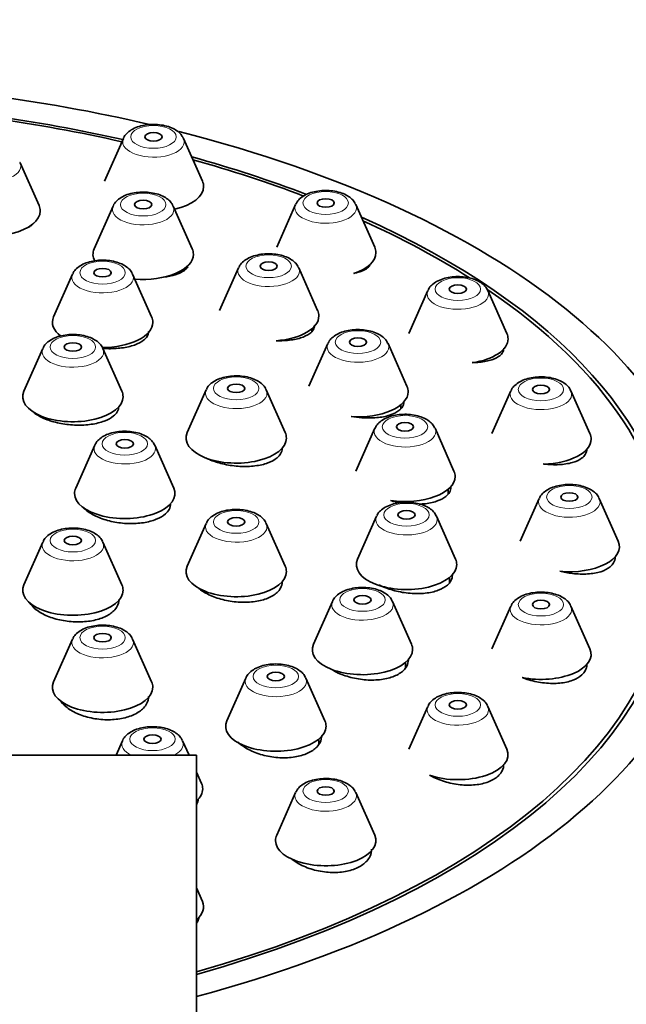
# Model space of a CAD drawing. Units: millimetres. Extents: x 0 to 1478, y 0 to 1758.
# Drawn here: x 684 to 705, y 1642 to 1677 of the extents above; entities that cross this region are included whole.
import ezdxf
from ezdxf import colors
from ezdxf.entities.mleader import LeaderData, LeaderLine
from ezdxf.math import Vec2, Vec3

# ---------------------------------------------------------------- set-up
doc = ezdxf.new("R2010")
doc.units = ezdxf.units.MM
doc.layers.add('DV2_Défaut', color=7, linetype='Continuous')
doc.layers.add('Défaut', color=7, linetype='Continuous')

# ---------------------------------------------------------------- blocks, each defined once
blk = doc.blocks.new('_DOT')
at = {"color": 0}
blk.add_line((0, 0), (-1, 0), dxfattribs=at)
at = {"color": 0, "const_width": 0.333}
blk.add_lwpolyline([(-0.1665, 0, 1), (0.1665, 0, 1)], format="xyb", close=True, dxfattribs=at)
blk = doc.blocks.new('SE1')
at = {"layer": 'DV2_Défaut', "color": 7, "linetype": 'Continuous', "lineweight": 35}
for p, q in [((687.784, 1672.59), (687.123, 1671.099)), ((690.54, 1671.099), (689.879, 1672.59)), ((684.843, 1670.249), (684.182, 1671.739)), ((687.427, 1670.229), (686.766, 1668.739)), ((690.183, 1668.739), (689.522, 1670.229)), ((693.79, 1670.285), (693.129, 1668.795)), ((696.546, 1668.795), (695.885, 1670.285)), ((691.802, 1668.079), (691.141, 1666.589)), ((694.558, 1666.589), (693.897, 1668.079)), ((686.012, 1667.856), (685.351, 1666.365)), ((688.768, 1666.365), (688.107, 1667.856)), ((698.399, 1667.282), (697.738, 1665.792)), ((701.155, 1665.792), (700.494, 1667.282)), ((694.35, 1665.859), (694.35, 1665.949)), ((694.916, 1665.436), (694.255, 1663.946)), ((697.672, 1663.946), (697.011, 1665.436)), ((684.975, 1665.264), (684.314, 1663.774)), ((687.731, 1663.774), (687.07, 1665.264)), ((690.671, 1663.821), (690.01, 1662.331)), ((693.427, 1662.331), (692.766, 1663.821)), ((701.296, 1663.785), (700.635, 1662.295)), ((704.052, 1662.295), (703.391, 1663.785)), ((697.463, 1663.176), (697.463, 1663.306)), ((696.555, 1662.48), (695.894, 1660.99)), ((699.311, 1660.99), (698.65, 1662.48)), ((686.784, 1661.889), (686.123, 1660.399)), ((689.54, 1660.399), (688.879, 1661.889)), ((699.103, 1660.19), (699.103, 1660.35)), ((702.284, 1660.032), (701.623, 1658.542)), ((705.04, 1658.542), (704.379, 1660.032)), ((690.671, 1659.162), (690.01, 1657.672)), ((693.427, 1657.672), (692.766, 1659.162)), ((696.609, 1659.413), (695.948, 1657.923)), ((699.365, 1657.923), (698.704, 1659.413)), ((684.975, 1658.514), (684.314, 1657.024)), ((687.731, 1657.024), (687.07, 1658.514)), ((699.156, 1657.105), (699.156, 1657.283)), ((695.073, 1656.443), (694.412, 1654.953)), ((697.829, 1654.953), (697.168, 1656.443)), ((701.296, 1656.279), (700.635, 1654.789)), ((704.052, 1654.789), (703.391, 1656.279)), ((686.012, 1655.128), (685.351, 1653.638)), ((688.768, 1653.638), (688.107, 1655.128)), ((697.62, 1654.13), (697.62, 1654.313)), ((692.052, 1653.773), (691.391, 1652.283)), ((694.808, 1652.283), (694.147, 1653.773)), ((698.399, 1652.782), (697.738, 1651.292)), ((701.155, 1651.292), (700.494, 1652.782)), ((687.752, 1651.586), (687.527, 1651.079)), ((690.072, 1651.079), (689.847, 1651.586)), ((694.599, 1651.469), (694.599, 1651.643)), ((690.332, 1651.079), (658.332, 1651.079)), ((690.332, 1639.829), (690.332, 1651.079)), ((690.508, 1650.095), (690.332, 1650.494)), ((693.79, 1649.779), (693.129, 1648.289)), ((696.546, 1648.289), (695.885, 1649.779)), ((690.54, 1645.985), (690.332, 1646.455))]:
    blk.add_line(p, q, dxfattribs=at)
for centre, major_axis, start_param, end_param in [((674.332, 1657.669), (-34, 0), 4.276431, 4.459328), ((674.332, 1657.669), (32.65, 0), 1.146749, 1.296507), ((674.332, 1657.669), (32.5, 0), 1.145785, 1.294029), ((674.332, 1657.669), (-34, 0), 2.060754, 4.242745), ((688.832, 1672.473), (-1.073, 0), 3.359827, 3.382844), ((674.332, 1657.669), (32.65, 0), 0.917787, 1.064508), ((674.332, 1657.669), (32.5, 0), 0.91816, 1.060416), ((683.135, 1671.623), (1.073, 0), 0.218235, 0.241252), ((688.832, 1670.91), (1.75, 0), 5.148842, 6.283185), ((688.832, 1670.91), (1.75, 0), 0, 0.218235), ((683.135, 1670.06), (1.75, 0), 2.923358, 6.283185), ((683.135, 1670.06), (1.75, 0), 0, 0.218235), ((688.474, 1670.113), (1.073, 0), 0.218235, 0.241252), ((694.838, 1670.169), (-1.073, 0), 3.359827, 3.380447), ((674.332, 1657.669), (32.65, 0), 0, 0.841788), ((674.332, 1657.669), (32.5, 0), 0.667516, 0.835343), ((688.474, 1668.549), (1.75, 0), 2.923358, 3.40418), ((688.474, 1668.549), (1.75, 0), 0, 0.218235), ((694.838, 1668.606), (1.75, 0), 0, 0.218235), ((688.474, 1668.549), (1.75, 0), 4.54468, 6.283185), ((694.838, 1668.606), (1.75, 0), 5.306639, 6.283185), ((692.85, 1667.963), (1.073, 0), 0.218235, 0.238854), ((687.059, 1667.74), (1.073, 0), 0.218235, 0.238854), ((699.446, 1667.166), (-1.073, 0), 3.359827, 3.380447), ((674.332, 1657.669), (32.5, 0), 0, 0.635001), ((687.059, 1666.176), (1.75, 0), 2.923358, 3.724529), ((687.059, 1666.176), (1.75, 0), 0, 0.218235), ((692.85, 1666.399), (1.75, 0), 4.860235, 6.283185), ((692.85, 1666.399), (1.75, 0), 0, 0.218235), ((687.059, 1666.176), (1.75, 0), 4.699446, 6.283185), ((699.446, 1665.603), (1.75, 0), 0, 0.218235), ((695.963, 1665.32), (1.073, 0), 0.218235, 0.238854), ((699.446, 1665.603), (1.75, 0), 5.003318, 6.283185), ((686.023, 1665.148), (1.073, 0), 0.218235, 0.238854), ((695.963, 1663.756), (1.75, 0), 0, 0.218235), ((686.023, 1663.584), (1.75, 0), 2.923358, 6.283185), ((686.023, 1663.584), (1.75, 0), 0, 0.218235), ((691.718, 1663.705), (1.073, 0), 0.218235, 0.238854), ((695.963, 1663.756), (1.75, 0), 4.579683, 6.283185), ((702.343, 1663.669), (-1.073, 0), 3.359827, 3.380447), ((691.718, 1662.141), (1.75, 0), 2.923358, 6.283185), ((691.718, 1662.141), (1.75, 0), 0, 0.218235), ((697.603, 1662.364), (1.073, 0), 0.218235, 0.238854), ((702.343, 1662.105), (1.75, 0), 0, 0.218235), ((687.832, 1661.773), (1.073, 0), 0.218235, 0.238854), ((702.343, 1662.105), (1.75, 0), 4.761922, 6.283185), ((697.603, 1660.8), (1.75, 0), 0, 0.218235), ((697.603, 1660.8), (1.75, 0), 4.422702, 6.283185), ((687.832, 1660.209), (-1.75, 0), 0, 3.359827), ((687.832, 1660.209), (-1.75, 0), 6.064951, 6.283185), ((703.332, 1659.916), (-1.073, 0), 3.359827, 3.380447), ((691.718, 1659.046), (-1.073, 0), 3.359827, 3.380447), ((697.656, 1659.297), (1.073, 0), 0.218235, 0.238854), ((686.023, 1658.398), (1.073, 0), 0.218235, 0.238854), ((703.332, 1658.353), (-1.75, 0), 1.379289, 3.359827), ((697.656, 1657.733), (1.75, 0), 2.923358, 6.283185), ((697.656, 1657.733), (1.75, 0), 0, 0.218235), ((691.718, 1657.483), (1.75, 0), 2.923358, 6.283185), ((674.332, 1657.669), (32.65, 0), 5.224531, 6.283185), ((674.332, 1657.669), (32.5, 0), 5.227128, 6.283185), ((691.718, 1657.483), (1.75, 0), 0, 0.218235), ((686.023, 1656.834), (1.75, 0), 2.923358, 6.283185), ((686.023, 1656.834), (1.75, 0), 0, 0.218235), ((696.12, 1656.327), (1.073, 0), 0.218235, 0.238854), ((702.343, 1656.163), (-1.073, 0), 3.359827, 3.380447), ((687.059, 1655.012), (1.073, 0), 0.218235, 0.238854), ((696.12, 1654.764), (1.75, 0), 2.923358, 6.283185), ((696.12, 1654.764), (1.75, 0), 0, 0.218235), ((702.343, 1654.6), (-1.75, 0), 1.190827, 3.359827), ((687.059, 1653.448), (1.75, 0), 2.923358, 6.283185), ((687.059, 1653.448), (1.75, 0), 0, 0.218235), ((693.099, 1653.657), (1.073, 0), 0.218235, 0.238854), ((699.446, 1652.666), (1.073, 0), 0.218235, 0.238854), ((693.099, 1652.094), (1.75, 0), 2.923358, 6.283185), ((693.099, 1652.094), (1.75, 0), 0, 0.218235), ((688.8, 1651.47), (1.073, 0), 0.218235, 0.241252), ((699.446, 1651.103), (-1.75, 0), 0.969019, 3.359827), ((688.8, 1649.906), (1.75, 0), 5.778658, 6.283185), ((688.8, 1649.906), (1.75, 0), 0, 0.218235), ((694.838, 1649.663), (-1.073, 0), 3.359827, 3.380447), ((694.838, 1648.1), (-1.75, 0), 0, 3.359827), ((694.838, 1648.1), (-1.75, 0), 6.064951, 6.283185), ((688.832, 1645.795), (-1.75, 0), 2.600493, 3.359827)]:
    blk.add_ellipse(centre, major_axis=major_axis, ratio=0.5, start_param=start_param, end_param=end_param, dxfattribs=at)
at = {"layer": 'DV2_Défaut', "color": 7, "linetype": 'Continuous', "lineweight": 18}
for centre, major_axis in [((688.832, 1672.642), (0.792, 0)), ((688.474, 1670.281), (0.792, 0)), ((694.838, 1670.338), (0.792, 0)), ((692.85, 1668.131), (0.792, 0)), ((687.059, 1667.908), (0.792, 0)), ((699.446, 1667.335), (0.792, 0)), ((686.023, 1665.316), (0.792, 0)), ((695.963, 1665.488), (0.792, 0)), ((691.718, 1663.874), (0.792, 0)), ((702.343, 1663.838), (0.792, 0)), ((697.603, 1662.533), (0.792, 0)), ((687.832, 1661.941), (0.792, 0)), ((703.332, 1660.085), (0.792, 0)), ((697.656, 1659.465), (0.792, 0)), ((691.718, 1659.215), (-0.792, 0)), ((686.023, 1658.566), (-0.792, 0)), ((696.12, 1656.496), (0.792, 0)), ((702.343, 1656.332), (0.792, 0)), ((687.059, 1655.18), (0.792, 0)), ((693.099, 1653.826), (0.792, 0)), ((699.446, 1652.835), (-0.792, 0)), ((688.8, 1651.638), (0.792, 0)), ((694.838, 1649.832), (0.792, 0))]:
    blk.add_ellipse(centre, major_axis=major_axis, ratio=0.5, dxfattribs=at)
for centre, major_axis, start_param, end_param in [((688.832, 1672.473), (-1.073, 0), 0, 3.359827), ((688.832, 1672.473), (-1.073, 0), 6.064951, 6.283185), ((683.135, 1671.623), (1.073, 0), 2.923358, 6.283185), ((683.135, 1671.623), (1.073, 0), 0, 0.218235), ((688.474, 1670.113), (1.073, 0), 2.923358, 6.283185), ((688.474, 1670.113), (1.073, 0), 0, 0.218235), ((694.838, 1670.169), (-1.073, 0), 0, 3.359827), ((694.838, 1670.169), (-1.073, 0), 6.064951, 6.283185), ((692.85, 1667.963), (1.073, 0), 2.923358, 6.283185), ((692.85, 1667.963), (1.073, 0), 0, 0.218235), ((687.059, 1667.74), (1.073, 0), 2.923358, 6.283185), ((687.059, 1667.74), (1.073, 0), 0, 0.218235), ((699.446, 1667.166), (-1.073, 0), 0, 3.359827), ((699.446, 1667.166), (-1.073, 0), 6.064951, 6.283185), ((695.963, 1665.32), (1.073, 0), 2.923358, 6.283185), ((695.963, 1665.32), (1.073, 0), 0, 0.218235), ((686.023, 1665.148), (1.073, 0), 2.923358, 6.283185), ((686.023, 1665.148), (1.073, 0), 0, 0.218235), ((691.718, 1663.705), (1.073, 0), 2.923358, 6.283185), ((691.718, 1663.705), (1.073, 0), 0, 0.218235), ((702.343, 1663.669), (-1.073, 0), 0, 3.359827), ((702.343, 1663.669), (-1.073, 0), 6.064951, 6.283185), ((697.603, 1662.364), (1.073, 0), 2.923358, 6.283185), ((697.603, 1662.364), (1.073, 0), 0, 0.218235), ((687.832, 1661.773), (1.073, 0), 2.923358, 6.283185), ((687.832, 1661.773), (1.073, 0), 0, 0.218235), ((703.332, 1659.916), (-1.073, 0), 0, 3.359827), ((703.332, 1659.916), (-1.073, 0), 6.064951, 6.283185), ((691.718, 1659.046), (-1.073, 0), 0, 3.359827), ((691.718, 1659.046), (-1.073, 0), 6.064951, 6.283185), ((697.656, 1659.297), (1.073, 0), 2.923358, 6.283185), ((697.656, 1659.297), (1.073, 0), 0, 0.218235), ((686.023, 1658.398), (1.073, 0), 2.923358, 6.283185), ((686.023, 1658.398), (1.073, 0), 0, 0.218235), ((696.12, 1656.327), (1.073, 0), 2.923358, 6.283185), ((696.12, 1656.327), (1.073, 0), 0, 0.218235), ((702.343, 1656.163), (-1.073, 0), 0, 3.359827), ((702.343, 1656.163), (-1.073, 0), 6.064951, 6.283185), ((687.059, 1655.012), (1.073, 0), 2.923358, 6.283185), ((687.059, 1655.012), (1.073, 0), 0, 0.218235), ((693.099, 1653.657), (1.073, 0), 2.923358, 6.283185), ((693.099, 1653.657), (1.073, 0), 0, 0.218235), ((699.446, 1652.666), (1.073, 0), 2.923358, 6.283185), ((699.446, 1652.666), (1.073, 0), 0, 0.218235), ((688.8, 1651.47), (1.073, 0), 2.923358, 3.95772), ((688.8, 1651.47), (1.073, 0), 0, 0.218235), ((688.8, 1651.47), (1.073, 0), 5.467058, 6.283185), ((694.838, 1649.663), (-1.073, 0), 0, 3.359827), ((694.838, 1649.663), (-1.073, 0), 6.064951, 6.283185)]:
    blk.add_ellipse(centre, major_axis=major_axis, ratio=0.5, start_param=start_param, end_param=end_param, dxfattribs=at)
at = {"layer": 'DV2_Défaut', "color": 7, "linetype": 'Continuous', "lineweight": 35}
for centre, major_axis in [((688.832, 1672.642), (-0.3, 0)), ((694.838, 1670.338), (-0.3, 0)), ((688.474, 1670.281), (0.3, 0)), ((687.059, 1667.908), (-0.3, 0)), ((692.85, 1668.131), (0.3, 0)), ((699.446, 1667.335), (-0.3, 0)), ((686.023, 1665.316), (-0.3, 0)), ((695.963, 1665.488), (-0.3, 0)), ((691.718, 1663.874), (-0.3, 0)), ((702.343, 1663.838), (-0.3, 0)), ((697.603, 1662.533), (0.3, 0)), ((687.832, 1661.941), (-0.3, 0)), ((703.332, 1660.085), (-0.3, 0)), ((697.656, 1659.465), (0.3, 0)), ((691.718, 1659.215), (-0.3, 0)), ((686.023, 1658.566), (-0.3, 0)), ((696.12, 1656.496), (0.3, 0)), ((702.343, 1656.332), (-0.3, 0)), ((687.059, 1655.18), (-0.3, 0)), ((693.099, 1653.826), (0.3, 0)), ((699.446, 1652.835), (-0.3, 0)), ((688.8, 1651.638), (0.3, 0)), ((694.838, 1649.832), (-0.3, 0))]:
    blk.add_ellipse(centre, major_axis=major_axis, ratio=0.5, dxfattribs=at)
for points, knots in [([(689.865, 1672.606), (689.847, 1672.643), (689.808, 1672.723), (689.687, 1672.838), (689.516, 1672.944), (689.296, 1673.025), (689.045, 1673.072), (688.78, 1673.084), (688.517, 1673.058), (688.271, 1672.995), (688.058, 1672.898), (687.902, 1672.77), (687.81, 1672.663), (687.792, 1672.604), (687.79, 1672.598)], [0, 0, 0, 0, 0.050272, 0.131252, 0.22089, 0.318968, 0.418289, 0.516555, 0.614896, 0.714647, 0.817814, 0.909852, 0.992349, 1, 1, 1, 1]), ([(689.507, 1670.246), (689.49, 1670.282), (689.451, 1670.362), (689.33, 1670.477), (689.158, 1670.583), (688.939, 1670.664), (688.687, 1670.712), (688.422, 1670.723), (688.16, 1670.697), (687.913, 1670.634), (687.701, 1670.537), (687.545, 1670.41), (687.453, 1670.303), (687.435, 1670.243), (687.433, 1670.237)], [0, 0, 0, 0, 0.050272, 0.131252, 0.22089, 0.318968, 0.418289, 0.516555, 0.614896, 0.714647, 0.817814, 0.909852, 0.992349, 1, 1, 1, 1]), ([(695.871, 1670.3), (695.859, 1670.328), (695.827, 1670.403), (695.716, 1670.514), (695.553, 1670.624), (695.341, 1670.709), (695.093, 1670.763), (694.829, 1670.78), (694.565, 1670.76), (694.315, 1670.704), (694.097, 1670.612), (693.932, 1670.49), (693.83, 1670.378), (693.806, 1670.311), (693.801, 1670.296)], [0, 0, 0, 0, 0.03873, 0.118811, 0.206908, 0.304063, 0.403614, 0.502072, 0.600365, 0.699852, 0.802368, 0.896172, 0.980075, 1, 1, 1, 1]), ([(684.456, 1669.481), (684.502, 1669.505), (684.543, 1669.53), (684.578, 1669.556), (684.627, 1669.594), (684.665, 1669.634), (684.692, 1669.675)], [0, 0, 0, 0, 0.416534, 0.416534, 0.416534, 1, 1, 1, 1]), ([(693.883, 1668.093), (693.871, 1668.122), (693.839, 1668.196), (693.729, 1668.307), (693.565, 1668.417), (693.353, 1668.503), (693.105, 1668.556), (692.841, 1668.574), (692.578, 1668.554), (692.327, 1668.497), (692.109, 1668.405), (691.944, 1668.283), (691.842, 1668.172), (691.818, 1668.105), (691.813, 1668.089)], [0, 0, 0, 0, 0.03873, 0.118811, 0.206908, 0.304063, 0.403614, 0.502072, 0.600365, 0.699852, 0.802368, 0.896172, 0.980075, 1, 1, 1, 1]), ([(688.093, 1667.87), (688.081, 1667.899), (688.048, 1667.973), (687.938, 1668.084), (687.775, 1668.194), (687.562, 1668.28), (687.315, 1668.333), (687.051, 1668.35), (686.787, 1668.331), (686.537, 1668.274), (686.319, 1668.182), (686.153, 1668.06), (686.051, 1667.949), (686.028, 1667.881), (686.023, 1667.866)], [0, 0, 0, 0, 0.03873, 0.118811, 0.206908, 0.304063, 0.403614, 0.502072, 0.600365, 0.699852, 0.802368, 0.896172, 0.980075, 1, 1, 1, 1]), ([(689.194, 1667.752), (689.341, 1667.771), (689.477, 1667.8), (689.594, 1667.837), (689.722, 1667.878), (689.831, 1667.93), (689.911, 1667.989), (689.961, 1668.027), (690.001, 1668.068), (690.029, 1668.111)], [0, 0, 0, 0, 0.356489, 0.356489, 0.356489, 0.750144, 0.750144, 0.750144, 1, 1, 1, 1]), ([(695.813, 1667.884), (695.856, 1667.892), (695.897, 1667.901), (695.936, 1667.911), (696.068, 1667.946), (696.18, 1667.992), (696.263, 1668.046), (696.316, 1668.082), (696.358, 1668.121), (696.388, 1668.162)], [0, 0, 0, 0, 0.152498, 0.152498, 0.152498, 0.668435, 0.668435, 0.668435, 1, 1, 1, 1]), ([(700.48, 1667.297), (700.468, 1667.325), (700.435, 1667.4), (700.325, 1667.511), (700.162, 1667.621), (699.949, 1667.706), (699.702, 1667.76), (699.438, 1667.777), (699.174, 1667.757), (698.924, 1667.701), (698.706, 1667.609), (698.54, 1667.487), (698.438, 1667.375), (698.415, 1667.308), (698.409, 1667.293)], [0, 0, 0, 0, 0.03873, 0.118811, 0.206908, 0.304063, 0.403614, 0.502072, 0.600365, 0.699852, 0.802368, 0.896172, 0.980075, 1, 1, 1, 1]), ([(687.056, 1665.279), (687.044, 1665.307), (687.012, 1665.382), (686.902, 1665.493), (686.738, 1665.603), (686.526, 1665.688), (686.278, 1665.742), (686.014, 1665.759), (685.751, 1665.739), (685.5, 1665.682), (685.282, 1665.591), (685.117, 1665.469), (685.015, 1665.357), (684.991, 1665.29), (684.986, 1665.275)], [0, 0, 0, 0, 0.03873, 0.118811, 0.206908, 0.304063, 0.403614, 0.502072, 0.600365, 0.699852, 0.802368, 0.896172, 0.980075, 1, 1, 1, 1]), ([(687.05, 1665.266), (687.102, 1665.263), (687.154, 1665.26), (687.206, 1665.259), (687.384, 1665.254), (687.561, 1665.263), (687.724, 1665.284), (687.887, 1665.305), (688.039, 1665.34), (688.169, 1665.385), (688.298, 1665.431), (688.408, 1665.488), (688.489, 1665.552), (688.54, 1665.593), (688.581, 1665.637), (688.609, 1665.683)], [0, 0, 0, 0, 0.073752, 0.073752, 0.073752, 0.327462, 0.327462, 0.327462, 0.582636, 0.582636, 0.582636, 0.838823, 0.838823, 0.838823, 1, 1, 1, 1]), ([(693.106, 1665.535), (693.246, 1665.531), (693.384, 1665.535), (693.512, 1665.547), (693.676, 1665.563), (693.829, 1665.592), (693.959, 1665.632), (694.089, 1665.673), (694.2, 1665.725), (694.281, 1665.786), (694.333, 1665.825), (694.373, 1665.868), (694.402, 1665.913)], [0, 0, 0, 0, 0.228386, 0.228386, 0.228386, 0.520385, 0.520385, 0.520385, 0.813797, 0.813797, 0.813797, 1, 1, 1, 1]), ([(696.997, 1665.451), (696.985, 1665.479), (696.952, 1665.553), (696.842, 1665.664), (696.679, 1665.775), (696.466, 1665.86), (696.219, 1665.913), (695.955, 1665.931), (695.691, 1665.911), (695.441, 1665.854), (695.223, 1665.762), (695.057, 1665.641), (694.955, 1665.529), (694.932, 1665.462), (694.926, 1665.447)], [0, 0, 0, 0, 0.03873, 0.118811, 0.206908, 0.304063, 0.403614, 0.502072, 0.600365, 0.699852, 0.802368, 0.896172, 0.980075, 1, 1, 1, 1]), ([(699.944, 1664.773), (699.99, 1664.773), (700.036, 1664.775), (700.08, 1664.777), (700.247, 1664.785), (700.403, 1664.807), (700.535, 1664.842), (700.669, 1664.877), (700.782, 1664.925), (700.866, 1664.982), (700.921, 1665.019), (700.964, 1665.06), (700.994, 1665.105)], [0, 0, 0, 0, 0.091899, 0.091899, 0.091899, 0.435084, 0.435084, 0.435084, 0.779643, 0.779643, 0.779643, 1, 1, 1, 1]), ([(692.752, 1663.836), (692.74, 1663.864), (692.707, 1663.939), (692.597, 1664.05), (692.434, 1664.16), (692.221, 1664.245), (691.974, 1664.299), (691.71, 1664.316), (691.446, 1664.296), (691.196, 1664.239), (690.977, 1664.148), (690.812, 1664.026), (690.71, 1663.914), (690.686, 1663.847), (690.681, 1663.832)], [0, 0, 0, 0, 0.03873, 0.118811, 0.206908, 0.304063, 0.403614, 0.502072, 0.600365, 0.699852, 0.802368, 0.896172, 0.980075, 1, 1, 1, 1]), ([(703.377, 1663.8), (703.365, 1663.828), (703.332, 1663.903), (703.222, 1664.014), (703.059, 1664.124), (702.846, 1664.209), (702.599, 1664.263), (702.335, 1664.28), (702.071, 1664.26), (701.821, 1664.203), (701.603, 1664.112), (701.437, 1663.99), (701.335, 1663.878), (701.312, 1663.811), (701.306, 1663.796)], [0, 0, 0, 0, 0.03873, 0.118811, 0.206908, 0.304063, 0.403614, 0.502072, 0.600365, 0.699852, 0.802368, 0.896172, 0.980075, 1, 1, 1, 1]), ([(684.607, 1663.081), (684.645, 1663.045), (684.689, 1663.011), (684.737, 1662.977), (684.843, 1662.904), (684.975, 1662.837), (685.123, 1662.781), (685.27, 1662.726), (685.437, 1662.68), (685.609, 1662.648), (685.782, 1662.616), (685.965, 1662.597), (686.143, 1662.592), (686.322, 1662.588), (686.501, 1662.597), (686.665, 1662.621), (686.829, 1662.644), (686.983, 1662.682), (687.115, 1662.731), (687.246, 1662.78), (687.358, 1662.841), (687.441, 1662.91), (687.494, 1662.954), (687.536, 1663.001), (687.566, 1663.05)], [0, 0, 0, 0, 0.06365, 0.06365, 0.06365, 0.204241, 0.204241, 0.204241, 0.344922, 0.344922, 0.344922, 0.485955, 0.485955, 0.485955, 0.62745, 0.62745, 0.62745, 0.769317, 0.769317, 0.769317, 0.911302, 0.911302, 0.911302, 1, 1, 1, 1]), ([(695.733, 1662.897), (695.853, 1662.876), (695.974, 1662.86), (696.094, 1662.851), (696.273, 1662.837), (696.452, 1662.838), (696.616, 1662.852), (696.781, 1662.867), (696.935, 1662.896), (697.066, 1662.937), (697.197, 1662.979), (697.309, 1663.033), (697.391, 1663.097), (697.443, 1663.138), (697.484, 1663.182), (697.513, 1663.23)], [0, 0, 0, 0, 0.154372, 0.154372, 0.154372, 0.386245, 0.386245, 0.386245, 0.619559, 0.619559, 0.619559, 0.852864, 0.852864, 0.852864, 1, 1, 1, 1]), ([(698.636, 1662.495), (698.624, 1662.523), (698.592, 1662.598), (698.482, 1662.709), (698.318, 1662.819), (698.106, 1662.904), (697.858, 1662.958), (697.594, 1662.975), (697.331, 1662.955), (697.08, 1662.898), (696.862, 1662.807), (696.697, 1662.685), (696.595, 1662.573), (696.571, 1662.506), (696.566, 1662.491)], [0, 0, 0, 0, 0.03873, 0.118811, 0.206908, 0.304063, 0.403614, 0.502072, 0.600365, 0.699852, 0.802368, 0.896172, 0.980075, 1, 1, 1, 1]), ([(688.865, 1661.904), (688.853, 1661.932), (688.82, 1662.007), (688.71, 1662.118), (688.547, 1662.228), (688.334, 1662.313), (688.087, 1662.367), (687.823, 1662.384), (687.559, 1662.364), (687.309, 1662.307), (687.091, 1662.216), (686.925, 1662.094), (686.823, 1661.982), (686.8, 1661.915), (686.795, 1661.9)], [0, 0, 0, 0, 0.03873, 0.118811, 0.206908, 0.304063, 0.403614, 0.502072, 0.600365, 0.699852, 0.802368, 0.896172, 0.980075, 1, 1, 1, 1]), ([(690.684, 1661.438), (690.73, 1661.415), (690.777, 1661.394), (690.827, 1661.374), (690.975, 1661.313), (691.142, 1661.262), (691.314, 1661.225), (691.487, 1661.188), (691.671, 1661.163), (691.849, 1661.154), (692.028, 1661.145), (692.207, 1661.15), (692.371, 1661.17), (692.536, 1661.19), (692.69, 1661.225), (692.82, 1661.272), (692.951, 1661.319), (693.062, 1661.38), (693.144, 1661.449), (693.195, 1661.492), (693.236, 1661.54), (693.265, 1661.589)], [0, 0, 0, 0, 0.055251, 0.055251, 0.055251, 0.221783, 0.221783, 0.221783, 0.389275, 0.389275, 0.389275, 0.557622, 0.557622, 0.557622, 0.726346, 0.726346, 0.726346, 0.894794, 0.894794, 0.894794, 1, 1, 1, 1]), ([(702.431, 1661.237), (702.436, 1661.237), (702.441, 1661.236), (702.447, 1661.236), (702.627, 1661.214), (702.808, 1661.207), (702.974, 1661.215), (703.141, 1661.224), (703.298, 1661.247), (703.432, 1661.285), (703.565, 1661.322), (703.679, 1661.373), (703.763, 1661.435), (703.816, 1661.475), (703.859, 1661.519), (703.889, 1661.566)], [0, 0, 0, 0, 0.007838, 0.007838, 0.007838, 0.280319, 0.280319, 0.280319, 0.554522, 0.554522, 0.554522, 0.827678, 0.827678, 0.827678, 1, 1, 1, 1]), ([(704.365, 1660.047), (704.353, 1660.075), (704.32, 1660.15), (704.21, 1660.261), (704.047, 1660.371), (703.834, 1660.456), (703.587, 1660.51), (703.323, 1660.527), (703.059, 1660.507), (702.809, 1660.451), (702.591, 1660.359), (702.425, 1660.237), (702.323, 1660.125), (702.3, 1660.058), (702.295, 1660.043)], [0, 0, 0, 0, 0.03873, 0.118811, 0.206908, 0.304063, 0.403614, 0.502072, 0.600365, 0.699852, 0.802368, 0.896172, 0.980075, 1, 1, 1, 1]), ([(698.095, 1659.835), (698.149, 1659.837), (698.201, 1659.84), (698.252, 1659.845), (698.418, 1659.86), (698.573, 1659.891), (698.704, 1659.935), (698.835, 1659.979), (698.947, 1660.037), (699.029, 1660.105), (699.08, 1660.148), (699.122, 1660.195), (699.15, 1660.245)], [0, 0, 0, 0, 0.105487, 0.105487, 0.105487, 0.447467, 0.447467, 0.447467, 0.787736, 0.787736, 0.787736, 1, 1, 1, 1]), ([(698.69, 1659.427), (698.678, 1659.456), (698.645, 1659.53), (698.535, 1659.641), (698.372, 1659.751), (698.159, 1659.837), (697.912, 1659.89), (697.648, 1659.908), (697.384, 1659.888), (697.134, 1659.831), (696.916, 1659.739), (696.75, 1659.617), (696.648, 1659.506), (696.625, 1659.439), (696.619, 1659.423)], [0, 0, 0, 0, 0.03873, 0.118811, 0.206908, 0.304063, 0.403614, 0.502072, 0.600365, 0.699852, 0.802368, 0.896172, 0.980075, 1, 1, 1, 1]), ([(697.1, 1659.959), (697.13, 1659.95), (697.161, 1659.942), (697.191, 1659.934), (697.281, 1659.912), (697.374, 1659.893), (697.468, 1659.877)], [0, 0, 0, 0, 0.254124, 0.254124, 0.254124, 1, 1, 1, 1]), ([(686.385, 1659.726), (686.43, 1659.675), (686.485, 1659.626), (686.547, 1659.58), (686.654, 1659.5), (686.787, 1659.428), (686.934, 1659.367), (687.083, 1659.306), (687.25, 1659.257), (687.423, 1659.222), (687.596, 1659.186), (687.78, 1659.165), (687.959, 1659.16), (688.138, 1659.154), (688.317, 1659.164), (688.481, 1659.189), (688.645, 1659.214), (688.799, 1659.254), (688.93, 1659.307), (689.06, 1659.359), (689.172, 1659.425), (689.254, 1659.499), (689.305, 1659.546), (689.346, 1659.596), (689.376, 1659.648)], [0, 0, 0, 0, 0.080907, 0.080907, 0.080907, 0.219046, 0.219046, 0.219046, 0.357614, 0.357614, 0.357614, 0.49661, 0.49661, 0.49661, 0.635844, 0.635844, 0.635844, 0.775021, 0.775021, 0.775021, 0.913868, 0.913868, 0.913868, 1, 1, 1, 1]), ([(692.752, 1659.177), (692.74, 1659.205), (692.707, 1659.28), (692.597, 1659.391), (692.434, 1659.501), (692.221, 1659.586), (691.974, 1659.64), (691.71, 1659.657), (691.446, 1659.637), (691.196, 1659.581), (690.977, 1659.489), (690.812, 1659.367), (690.71, 1659.255), (690.686, 1659.188), (690.681, 1659.173)], [0, 0, 0, 0, 0.03873, 0.118811, 0.206908, 0.304063, 0.403614, 0.502072, 0.600365, 0.699852, 0.802368, 0.896172, 0.980075, 1, 1, 1, 1]), ([(687.056, 1658.529), (687.044, 1658.557), (687.012, 1658.632), (686.902, 1658.743), (686.738, 1658.853), (686.526, 1658.938), (686.278, 1658.992), (686.014, 1659.009), (685.751, 1658.989), (685.5, 1658.932), (685.282, 1658.841), (685.117, 1658.719), (685.015, 1658.607), (684.991, 1658.54), (684.986, 1658.525)], [0, 0, 0, 0, 0.03873, 0.118811, 0.206908, 0.304063, 0.403614, 0.502072, 0.600365, 0.699852, 0.802368, 0.896172, 0.980075, 1, 1, 1, 1]), ([(702.999, 1657.501), (703.144, 1657.464), (703.293, 1657.436), (703.44, 1657.418), (703.621, 1657.396), (703.803, 1657.391), (703.97, 1657.401), (704.137, 1657.412), (704.294, 1657.439), (704.427, 1657.481), (704.558, 1657.523), (704.671, 1657.58), (704.754, 1657.648), (704.806, 1657.691), (704.847, 1657.738), (704.877, 1657.788)], [0, 0, 0, 0, 0.183476, 0.183476, 0.183476, 0.410461, 0.410461, 0.410461, 0.637093, 0.637093, 0.637093, 0.861259, 0.861259, 0.861259, 1, 1, 1, 1]), ([(696.705, 1657.018), (696.722, 1657.009), (696.738, 1657.001), (696.755, 1656.993), (696.903, 1656.923), (697.071, 1656.863), (697.244, 1656.818), (697.418, 1656.772), (697.603, 1656.741), (697.782, 1656.726), (697.963, 1656.711), (698.143, 1656.713), (698.309, 1656.731), (698.474, 1656.748), (698.629, 1656.783), (698.76, 1656.831), (698.89, 1656.879), (699.001, 1656.942), (699.082, 1657.014), (699.133, 1657.059), (699.174, 1657.109), (699.203, 1657.161)], [0, 0, 0, 0, 0.019904, 0.019904, 0.019904, 0.193629, 0.193629, 0.193629, 0.368796, 0.368796, 0.368796, 0.544498, 0.544498, 0.544498, 0.719567, 0.719567, 0.719567, 0.893107, 0.893107, 0.893107, 1, 1, 1, 1]), ([(690.358, 1656.948), (690.382, 1656.925), (690.408, 1656.903), (690.435, 1656.881), (690.542, 1656.796), (690.675, 1656.718), (690.823, 1656.652), (690.971, 1656.586), (691.139, 1656.53), (691.313, 1656.491), (691.487, 1656.451), (691.672, 1656.426), (691.851, 1656.417), (692.031, 1656.409), (692.21, 1656.417), (692.375, 1656.441), (692.539, 1656.464), (692.692, 1656.504), (692.823, 1656.558), (692.952, 1656.611), (693.062, 1656.678), (693.144, 1656.755), (693.194, 1656.802), (693.235, 1656.854), (693.264, 1656.907)], [0, 0, 0, 0, 0.0368174, 0.0368174, 0.0368174, 0.181723, 0.181723, 0.181723, 0.3274576, 0.3274576, 0.3274576, 0.4737387, 0.4737387, 0.4737387, 0.6200385, 0.6200385, 0.6200385, 0.7658149, 0.7658149, 0.7658149, 0.910758, 0.910758, 0.910758, 1, 1, 1, 1]), ([(697.154, 1656.458), (697.142, 1656.486), (697.109, 1656.561), (696.999, 1656.672), (696.836, 1656.782), (696.623, 1656.867), (696.376, 1656.921), (696.112, 1656.938), (695.848, 1656.918), (695.598, 1656.861), (695.38, 1656.77), (695.214, 1656.648), (695.112, 1656.536), (695.089, 1656.469), (695.083, 1656.454)], [0, 0, 0, 0, 0.03873, 0.118811, 0.206908, 0.304063, 0.403614, 0.502072, 0.600365, 0.699852, 0.802368, 0.896172, 0.980075, 1, 1, 1, 1]), ([(703.377, 1656.294), (703.365, 1656.322), (703.332, 1656.397), (703.222, 1656.508), (703.059, 1656.618), (702.846, 1656.703), (702.599, 1656.757), (702.335, 1656.774), (702.071, 1656.754), (701.821, 1656.698), (701.603, 1656.606), (701.437, 1656.484), (701.335, 1656.372), (701.312, 1656.305), (701.306, 1656.29)], [0, 0, 0, 0, 0.03873, 0.118811, 0.206908, 0.304063, 0.403614, 0.502072, 0.600365, 0.699852, 0.802368, 0.896172, 0.980075, 1, 1, 1, 1]), ([(684.509, 1656.406), (684.564, 1656.318), (684.644, 1656.231), (684.746, 1656.153), (684.853, 1656.07), (684.988, 1655.994), (685.137, 1655.932), (685.286, 1655.87), (685.455, 1655.819), (685.629, 1655.785), (685.803, 1655.751), (685.988, 1655.732), (686.167, 1655.729), (686.345, 1655.727), (686.524, 1655.741), (686.688, 1655.771), (686.851, 1655.801), (687.003, 1655.847), (687.132, 1655.906), (687.261, 1655.965), (687.37, 1656.037), (687.451, 1656.118), (687.501, 1656.168), (687.541, 1656.221), (687.57, 1656.277)], [0, 0, 0, 0, 0.1240732, 0.1240732, 0.1240732, 0.2565263, 0.2565263, 0.2565263, 0.3893015, 0.3893015, 0.3893015, 0.5221459, 0.5221459, 0.5221459, 0.6547746, 0.6547746, 0.6547746, 0.786997, 0.786997, 0.786997, 0.9188029, 0.9188029, 0.9188029, 1, 1, 1, 1]), ([(688.093, 1655.142), (688.081, 1655.171), (688.048, 1655.245), (687.938, 1655.356), (687.775, 1655.466), (687.562, 1655.552), (687.315, 1655.605), (687.051, 1655.623), (686.787, 1655.603), (686.537, 1655.546), (686.319, 1655.454), (686.153, 1655.332), (686.051, 1655.221), (686.028, 1655.153), (686.023, 1655.138)], [0, 0, 0, 0, 0.03873, 0.118811, 0.206908, 0.304063, 0.403614, 0.502072, 0.600365, 0.699852, 0.802368, 0.896172, 0.980075, 1, 1, 1, 1]), ([(694.133, 1653.788), (694.121, 1653.817), (694.088, 1653.891), (693.978, 1654.002), (693.815, 1654.112), (693.602, 1654.197), (693.355, 1654.251), (693.091, 1654.268), (692.827, 1654.249), (692.577, 1654.192), (692.359, 1654.1), (692.193, 1653.978), (692.091, 1653.866), (692.068, 1653.799), (692.063, 1653.784)], [0, 0, 0, 0, 0.03873, 0.118811, 0.206908, 0.304063, 0.403614, 0.502072, 0.600365, 0.699852, 0.802368, 0.896172, 0.980075, 1, 1, 1, 1]), ([(695.07, 1654.055), (695.118, 1654.026), (695.168, 1653.999), (695.22, 1653.974), (695.369, 1653.902), (695.538, 1653.84), (695.712, 1653.795), (695.887, 1653.75), (696.072, 1653.72), (696.253, 1653.707), (696.433, 1653.695), (696.613, 1653.699), (696.779, 1653.721), (696.943, 1653.743), (697.097, 1653.782), (697.227, 1653.835), (697.356, 1653.888), (697.466, 1653.956), (697.547, 1654.034), (697.597, 1654.082), (697.637, 1654.134), (697.665, 1654.189)], [0, 0, 0, 0, 0.05891, 0.05891, 0.05891, 0.227411, 0.227411, 0.227411, 0.396657, 0.396657, 0.396657, 0.565538, 0.565538, 0.565538, 0.733089, 0.733089, 0.733089, 0.89895, 0.89895, 0.89895, 1, 1, 1, 1]), ([(701.695, 1653.787), (701.77, 1653.758), (701.847, 1653.732), (701.925, 1653.708), (702.101, 1653.657), (702.287, 1653.62), (702.468, 1653.601), (702.649, 1653.581), (702.831, 1653.579), (702.998, 1653.595), (703.163, 1653.61), (703.318, 1653.643), (703.45, 1653.692), (703.579, 1653.74), (703.689, 1653.803), (703.771, 1653.878), (703.82, 1653.924), (703.86, 1653.974), (703.889, 1654.027)], [0, 0, 0, 0, 0.089401, 0.089401, 0.089401, 0.289035, 0.289035, 0.289035, 0.488787, 0.488787, 0.488787, 0.686695, 0.686695, 0.686695, 0.881631, 0.881631, 0.881631, 1, 1, 1, 1]), ([(685.573, 1652.994), (685.625, 1652.918), (685.694, 1652.843), (685.777, 1652.775), (685.884, 1652.686), (686.018, 1652.605), (686.167, 1652.538), (686.317, 1652.471), (686.486, 1652.417), (686.661, 1652.379), (686.835, 1652.342), (687.02, 1652.321), (687.2, 1652.318), (687.378, 1652.315), (687.557, 1652.33), (687.721, 1652.361), (687.883, 1652.392), (688.036, 1652.44), (688.165, 1652.502), (688.294, 1652.563), (688.403, 1652.639), (688.484, 1652.723), (688.534, 1652.775), (688.574, 1652.831), (688.603, 1652.89)], [0, 0, 0, 0, 0.104917, 0.104917, 0.104917, 0.241099, 0.241099, 0.241099, 0.377532, 0.377532, 0.377532, 0.513689, 0.513689, 0.513689, 0.649158, 0.649158, 0.649158, 0.783838, 0.783838, 0.783838, 0.917977, 0.917977, 0.917977, 1, 1, 1, 1]), ([(700.48, 1652.797), (700.468, 1652.825), (700.435, 1652.9), (700.325, 1653.011), (700.162, 1653.121), (699.949, 1653.206), (699.702, 1653.26), (699.438, 1653.277), (699.174, 1653.257), (698.924, 1653.201), (698.706, 1653.109), (698.54, 1652.987), (698.438, 1652.875), (698.415, 1652.808), (698.409, 1652.793)], [0, 0, 0, 0, 0.03873, 0.118811, 0.206908, 0.304063, 0.403614, 0.502072, 0.600365, 0.699852, 0.802368, 0.896172, 0.980075, 1, 1, 1, 1]), ([(689.833, 1651.603), (689.815, 1651.639), (689.776, 1651.719), (689.655, 1651.834), (689.484, 1651.94), (689.264, 1652.021), (689.013, 1652.069), (688.748, 1652.08), (688.486, 1652.054), (688.239, 1651.991), (688.026, 1651.894), (687.87, 1651.766), (687.778, 1651.659), (687.76, 1651.6), (687.759, 1651.594)], [0, 0, 0, 0, 0.050272, 0.131252, 0.22089, 0.318968, 0.418289, 0.516555, 0.614896, 0.714647, 0.817814, 0.909852, 0.992349, 1, 1, 1, 1]), ([(691.771, 1651.543), (691.785, 1651.53), (691.799, 1651.517), (691.813, 1651.504), (691.92, 1651.411), (692.054, 1651.324), (692.203, 1651.251), (692.352, 1651.178), (692.522, 1651.118), (692.697, 1651.074), (692.872, 1651.031), (693.058, 1651.003), (693.239, 1650.994), (693.418, 1650.986), (693.598, 1650.995), (693.762, 1651.022), (693.925, 1651.048), (694.078, 1651.093), (694.207, 1651.151), (694.336, 1651.209), (694.445, 1651.283), (694.525, 1651.366), (694.575, 1651.417), (694.614, 1651.472), (694.643, 1651.529)], [0, 0, 0, 0, 0.02038, 0.02038, 0.02038, 0.16949, 0.16949, 0.16949, 0.31945, 0.31945, 0.31945, 0.469308, 0.469308, 0.469308, 0.618142, 0.618142, 0.618142, 0.765489, 0.765489, 0.765489, 0.911559, 0.911559, 0.911559, 1, 1, 1, 1]), ([(695.871, 1649.794), (695.859, 1649.822), (695.827, 1649.897), (695.716, 1650.008), (695.553, 1650.118), (695.341, 1650.203), (695.093, 1650.257), (694.829, 1650.274), (694.565, 1650.254), (694.315, 1650.197), (694.097, 1650.106), (693.932, 1649.984), (693.83, 1649.872), (693.806, 1649.805), (693.801, 1649.79)], [0, 0, 0, 0, 0.03873, 0.118811, 0.206908, 0.304063, 0.403614, 0.502072, 0.600365, 0.699852, 0.802368, 0.896172, 0.980075, 1, 1, 1, 1]), ([(698.46, 1650.387), (698.489, 1650.37), (698.519, 1650.354), (698.55, 1650.338), (698.7, 1650.259), (698.87, 1650.192), (699.046, 1650.143), (699.222, 1650.093), (699.409, 1650.059), (699.591, 1650.045), (699.771, 1650.03), (699.952, 1650.034), (700.117, 1650.056), (700.281, 1650.078), (700.433, 1650.118), (700.563, 1650.173), (700.69, 1650.228), (700.798, 1650.299), (700.877, 1650.38), (700.926, 1650.429), (700.964, 1650.482), (700.992, 1650.539)], [0, 0, 0, 0, 0.035531, 0.035531, 0.035531, 0.210122, 0.210122, 0.210122, 0.385178, 0.385178, 0.385178, 0.558931, 0.558931, 0.558931, 0.73019, 0.73019, 0.73019, 0.898916, 0.898916, 0.898916, 1, 1, 1, 1]), ([(693.669, 1647.442), (693.754, 1647.378), (693.85, 1647.318), (693.953, 1647.265), (694.104, 1647.187), (694.276, 1647.122), (694.453, 1647.076), (694.629, 1647.031), (694.816, 1647.002), (694.998, 1646.994), (695.177, 1646.985), (695.356, 1646.996), (695.52, 1647.025), (695.681, 1647.053), (695.831, 1647.101), (695.959, 1647.163), (696.085, 1647.225), (696.191, 1647.303), (696.27, 1647.39), (696.317, 1647.443), (696.355, 1647.5), (696.383, 1647.559)], [0, 0, 0, 0, 0.110746, 0.110746, 0.110746, 0.273353, 0.273353, 0.273353, 0.435072, 0.435072, 0.435072, 0.594627, 0.594627, 0.594627, 0.751742, 0.751742, 0.751742, 0.907237, 0.907237, 0.907237, 1, 1, 1, 1])]:
    blk.add_open_spline(points, degree=3, knots=knots, dxfattribs=at)
for points in [[(694.402, 1665.913), (694.433, 1665.963), (694.45, 1666.018), (694.45, 1666.074)], [(688.609, 1665.683), (688.643, 1665.737), (688.659, 1665.794), (688.659, 1665.853)], [(700.994, 1665.105), (701.028, 1665.156), (701.046, 1665.212), (701.046, 1665.271)], [(687.566, 1663.05), (687.603, 1663.111), (687.623, 1663.177), (687.623, 1663.244)], [(697.513, 1663.23), (697.546, 1663.284), (697.563, 1663.344), (697.563, 1663.405)], [(693.265, 1661.589), (693.3, 1661.649), (693.318, 1661.713), (693.318, 1661.779)], [(703.889, 1661.566), (703.925, 1661.623), (703.943, 1661.685), (703.943, 1661.749)], [(699.15, 1660.245), (699.185, 1660.304), (699.203, 1660.369), (699.203, 1660.435)], [(689.376, 1659.648), (689.413, 1659.713), (689.431, 1659.783), (689.431, 1659.854)], [(704.877, 1657.788), (704.913, 1657.85), (704.931, 1657.918), (704.931, 1657.988)], [(693.264, 1656.907), (693.3, 1656.975), (693.318, 1657.047), (693.318, 1657.12)], [(699.203, 1657.161), (699.238, 1657.226), (699.256, 1657.296), (699.256, 1657.367)], [(687.57, 1656.277), (687.605, 1656.346), (687.623, 1656.42), (687.623, 1656.494)], [(697.665, 1654.189), (697.702, 1654.259), (697.72, 1654.334), (697.72, 1654.411)], [(703.889, 1654.027), (703.925, 1654.094), (703.943, 1654.168), (703.943, 1654.243)], [(688.603, 1652.89), (688.64, 1652.965), (688.659, 1653.044), (688.659, 1653.125)], [(694.643, 1651.529), (694.68, 1651.604), (694.699, 1651.685), (694.699, 1651.767)], [(700.992, 1650.539), (701.028, 1650.612), (701.046, 1650.69), (701.046, 1650.771)], [(690.341, 1649.362), (690.369, 1649.42), (690.387, 1649.48), (690.395, 1649.542)], [(696.383, 1647.559), (696.419, 1647.638), (696.438, 1647.722), (696.438, 1647.807)], [(690.375, 1645.29), (690.397, 1645.339), (690.412, 1645.39), (690.422, 1645.441)], [(690.339, 1645.22), (690.352, 1645.243), (690.364, 1645.266), (690.375, 1645.29)]]:
    blk.add_open_spline(points, degree=3, dxfattribs=at)

msp = doc.modelspace()

# ---------------------------------------------------------------- block references
at = {"layer": 'Défaut'}
msp.add_blockref('SE1', (0, 0), dxfattribs=at)

# ---------------------------------------------------------------- leaders
at = {"layer": 'Défaut', "color": 7, "linetype": 'Continuous', "lineweight": 18}
ml = msp.add_multileader_mtext('Standard', dxfattribs=at)
ml.set_content('{\\pxsm0.9;\\fSolid Edge ISO|b1||i0||c0|p34;\\W1.;10/10/2018\\P}', color=256)
ml.set_leader_properties()
ml.set_arrow_properties(name='DOT')
ml.build(insert=Vec2(0, 0))
ml.multileader.update_dxf_attribs({"leader_type": 0, "dogleg_length": 0, "arrow_head_size": 12})
ctx = ml.context
ctx.base_point, ctx.char_height, ctx.arrow_head_size, ctx.landing_gap_size = Vec3(1390.407, 1750.708), 12, 12, 4.2
notes = []
notes.append((ctx, [(0, (0, 0, 0), (0, 0), (1, 0), 1, [])]))
ctx.mtext.insert = Vec3(1392.407, 1756.828)
for ctx, leaders in notes:
    for number, flags, end, landing, length, lines in leaders:
        leader = LeaderData()
        leader.index, (leader.has_last_leader_line, leader.has_dogleg_vector, leader.attachment_direction) = number, flags
        leader.last_leader_point, leader.dogleg_vector, leader.dogleg_length = Vec3(end), Vec3(landing), length
        for number, points, colour, breaks in lines:
            line = LeaderLine()
            line.index, line.vertices, line.color, line.breaks = number, Vec3.list(points), colors.encode_raw_color(colour), breaks
            leader.lines.append(line)
        ctx.leaders.append(leader)

doc.saveas('drawing.dxf')
